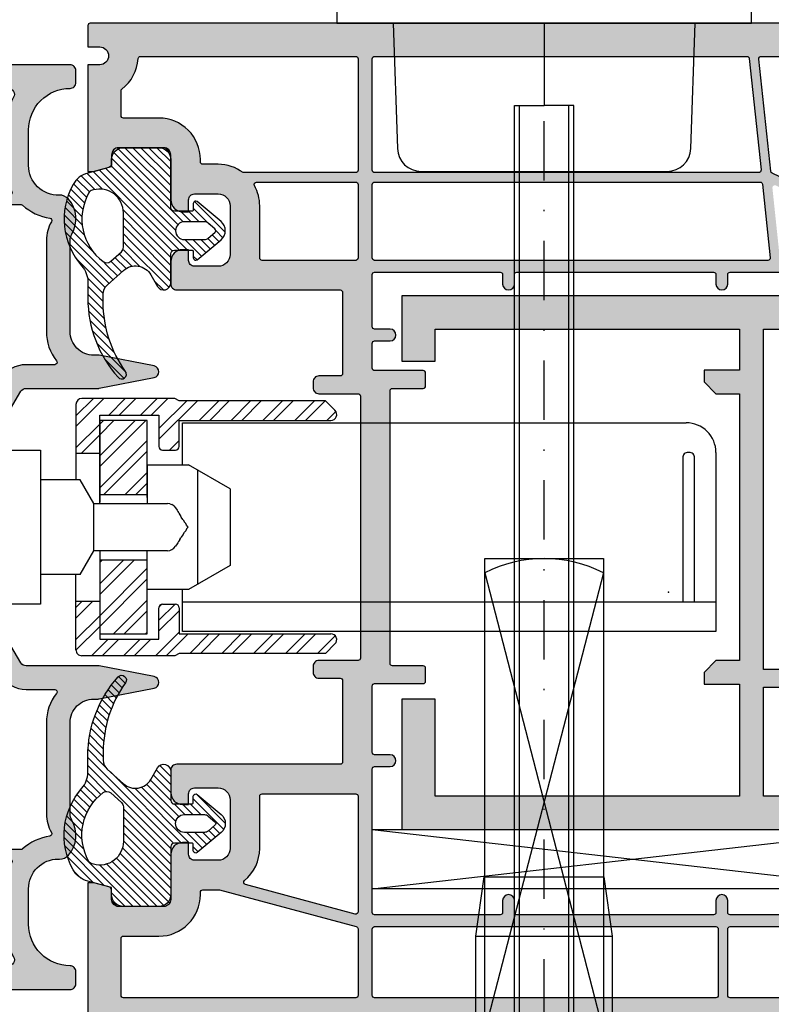
# Model space of a CAD drawing. Units: millimetres. Extents: x -821 to 3224, y -1385 to 965.
# Drawn here: x 2618 to 2681, y -442 to -359 of the extents above; entities that cross this region are included whole.
import ezdxf

# ---------------------------------------------------------------- set-up
doc = ezdxf.new("R2010")
doc.units = ezdxf.units.MM
for name, pattern in [('249036_Aussteifung Alu_Flügel$0$AM_DIN_G_W050', [13.75, 9.75, -1.5, 1, -1.5]), ('Griff_Griffmuschel_Nocken$0$AUSGEZOGEN', [0]), ('Griff_Griffmuschel_Nocken$0$STRICHPUNKT', [1, 0.5, -0.25, 0, -0.25])]:
    doc.linetypes.add(name, pattern=pattern)
for name, color, linetype in [('170081_Flügel_oben$0$Schraffur_Kunststoff', 254, 'Continuous'), ('170101_Anschlagprofil_Getriebe$0$Schraffur_Kunststoff', 254, 'Continuous'), ('Griff_Griffmuschel_Nocken$0$12', 1, 'Griff_Griffmuschel_Nocken$0$STRICHPUNKT'), ('Griff_Griffmuschel_Nocken$0$15', 1, 'Griff_Griffmuschel_Nocken$0$AUSGEZOGEN'), ('Griff_Griffmuschel_Nocken$0$Schraffur_Stahl', 1, 'Continuous')]:
    doc.layers.add(name, color=color, linetype=linetype)
for name, color, linetype, lineweight in [('170101_Anschlagprofil_Getriebe$0$Schraffur_Dichtung', 1, 'Continuous', 25), ('249036_Aussteifung Alu_Flügel$0$Schraffur_Aluminium', 252, '249036_Aussteifung Alu_Flügel$0$AM_DIN_G_W050', 25), ('479181_Auflaufdichtung Flügel$0$Schraffur_Dichtung', 1, 'Continuous', 25), ('AM_5', 3, 'Continuous', 25)]:
    doc.layers.add(name, color=color, linetype=linetype, lineweight=lineweight)
doc.styles.get("Standard").update_dxf_attribs({"font": 'isocp.shx'})
doc.dimstyles.new('AM_DIN$0', dxfattribs={"dimtxt": 3, "dimasz": 2.5, "dimexe": 1, "dimexo": 1, "dimgap": 1, "dimtad": 1, "dimdec": 1, "dimdsep": 46, "dimtxsty": 'Standard', "dimcen": 0, "dimclrd": 3, "dimclre": 3, "dimclrt": 2, "dimadec": 1, "dimazin": 2, "dimtp": 0.1, "dimtm": 0.1, "dimtfac": 0.71, "dimtdec": 1, "dimtmove": 0, "dimatfit": 3, "dimfxl": 0, "dimlwd": -1, "dimlwe": -1, "dimarcsym": 0})
pattern_1 = [(45, (95.09667, -290.77115), (-0.3367596, 0.3367596), [])]
pattern_2 = [(45, (36.0196, -271.2023), (-1.347038, 1.347038), []), (45, (36.9176, -271.2023), (-1.347038, 1.347038), [])]
pattern_3 = [(45, (38.2166, -393.90515), (-0.3367596, 0.3367596), [])]

# ---------------------------------------------------------------- blocks, each defined once
blk = doc.blocks.new('170081_Flügel_oben$0$170081')
at = {"ltscale": 10}
for points in [[(0, 90.885), (0, 0.2, 0.414214), (0.2, 0), (2, 0), (2, 1, -1), (3.5, 1), (3.5, 0), (12.5, 0), (12.5, 0.5), (12.098, 2), (11.5, 2, -0.414214), (10.5, 3), (10.5, 6, -0.414214), (11.5, 7), (14.9, 7, 0.414214), (15.9, 8), (15.9, 8.5), (14.9, 8.5, -0.414214), (14.4, 9), (14.4, 11, -0.414214), (15.4, 12), (19.5, 12, -0.414214), (20.5, 11), (20.5, 9, -0.414214), (20, 8.5), (19.1, 8.5), (19.1, 8, 0.414214), (20.1, 7), (22, 7, 0.414214), (22.5, 7.5), (22.5, 21.3, -0.414214), (22.7, 21.5), (29.55, 21.5, -0.414214), (29.75, 21.3), (29.75, 19.5, 0.414214), (30.25, 19), (30.75, 19, 0.414214), (31.25, 19.5), (31.25, 22.8, -0.414214), (31.45, 23), (53.55, 23, -0.414214), (53.75, 22.8), (53.75, 19.5, 0.414214), (54.25, 19), (54.75, 19, 0.414214), (55.25, 19.5), (55.25, 21.3, -0.414214), (55.45, 21.5), (62.3, 21.5, -0.414214), (62.5, 21.3), (62.5, 7.5, 0.414214), (63, 7), (64.9, 7, 0.414214), (65.9, 8), (65.9, 8.5), (65, 8.5, -0.414214), (64.5, 9), (64.5, 11, -0.414214), (65.5, 12), (69.6, 12, -0.414214), (70.6, 11), (70.6, 9, -0.414214), (70.1, 8.5), (69.1, 8.5), (69.1, 8, 0.414214), (70.1, 7), (73.5, 7, -0.414214), (74.5, 6), (74.5, 3, -0.414214), (73.5, 2), (72.902, 2), (72.5, 0.5), (72.5, 0), (84.8, 0, 0.414214)], [(75.2, 70.367), (75.2, 54.2, -0.414214), (75, 54), (74, 54, 1), (74, 53), (75, 53, -0.414214), (75.2, 52.8), (75.2, 36.2, -0.414214), (75, 36), (74, 36, 1), (74, 35), (75, 35, -0.414214), (75.2, 34.8), (75.2, 24.2, -0.414214), (75, 24), (62.9, 24, -0.414214), (62.7, 24.2), (62.7, 25.5, 1), (61.7, 25.5), (61.7, 24.2, -0.414214), (61.5, 24), (55.9, 24, -0.414214), (55.7, 24.2), (55.7, 28.3, 0.414214), (55.5, 28.5), (54.4, 28.5, 0.414214), (54.2, 28.3), (54.2, 25.7, -0.414214), (54, 25.5), (31, 25.5, -0.414214), (30.8, 25.7), (30.8, 28.3, 0.414214), (30.6, 28.5), (29.5, 28.5, 0.414214), (29.3, 28.3), (29.3, 24.2, -0.414214), (29.1, 24), (27, 24, -0.414214), (26.8, 24.2), (26.8, 25.5, 1), (25.8, 25.5), (25.8, 24.2, -0.414214), (25.6, 24), (21.2, 24, -0.414214), (21, 24.2), (21, 34.8, -0.414214), (21.2, 35), (22, 35, 1), (22, 36), (21.2, 36, -0.414214), (21, 36.2), (21, 52.8, -0.414214), (21.2, 53), (22, 53, 1), (22, 54), (21.2, 54, -0.414214), (21, 54.2), (21, 70.616, -0.392503)]]:
    blk.add_lwpolyline(points, format="xyb", dxfattribs=at)
for points in [[(2.8, 72.903, -0.445229), (3.021, 73.101), (18.051, 71.522, 0.037576), (18.797, 71.168, -0.436615), (18.906, 70.895), (12.648, 57.731, -0.261303), (12.488, 57.618), (3.021, 56.623, -0.445229), (2.8, 56.822)], [(76.2, 70.3, -0.414214), (76.4, 70.5), (82, 70.5, -0.414214), (82.2, 70.3), (82.2, 54.2, -0.414214), (82, 54), (76.4, 54, -0.414214), (76.2, 54.2)], [(13.579, 56.929), (19.779, 57.58, -0.445229), (20, 57.381), (20, 24.2, -0.414214), (19.8, 24), (13.6, 24, -0.414214), (13.4, 24.2), (13.4, 56.73, -0.383864)], [(2.979, 55.814), (12.379, 56.802, -0.445229), (12.6, 56.603), (12.6, 24.2, -0.414214), (12.4, 24), (3, 24, -0.414214), (2.8, 24.2), (2.8, 55.616, -0.383864)], [(76.2, 53, -0.414214), (76.4, 53.2), (82, 53.2, -0.414214), (82.2, 53), (82.2, 24.2, -0.414214), (82, 24), (76.4, 24, -0.414214), (76.2, 24.2)], [(3, 22.8), (12.4, 22.8, -0.414214), (12.6, 22.6), (12.6, 13.1, 0.162278), (11.9, 11), (11.9, 9.7, -0.414214), (11.7, 9.5), (11.5, 9.5, 0.414214), (8, 6), (8, 3, -0.414214), (7.8, 2.8), (5.712, 2.8, -0.231645), (5.554, 2.877, 0.214137), (2.987, 4.242, -0.394805), (2.8, 4.442), (2.8, 22.6, -0.414214)], [(13.6, 22.8), (19.8, 22.8, -0.414214), (20, 22.6), (20, 14.7, -0.414214), (19.8, 14.5), (15.4, 14.5, 0.127703), (13.697, 14.058, -0.572183), (13.4, 14.233), (13.4, 22.6, -0.414214)], [(65.2, 22.8), (74.939, 22.8, -0.493145), (75.133, 22.548), (72.653, 13.296, -0.610547), (72.306, 13.22, 0.224553), (69.6, 14.5), (65.2, 14.5, -0.414214), (65, 14.7), (65, 22.6, -0.414214)], [(76.196, 22.652, -0.339454), (76.389, 22.8), (82, 22.8, -0.414214), (82.2, 22.6), (82.2, 3, -0.414214), (82, 2.8), (77.2, 2.8, -0.414214), (77, 3), (77, 6, 0.414214), (73.5, 9.5), (73.3, 9.5, -0.414214), (73.1, 9.7), (73.1, 11.099)]]:
    blk.add_lwpolyline(points, format="xyb", close=True, dxfattribs=at)
at = {"layer": 'Defpoints', "ltscale": 10}
for p in [(17.5, 7), (67.5, 7), (42.5, 0), (42.5, 0)]:
    blk.add_point(p, dxfattribs=at)
blk = doc.blocks.new('170081_Flügel_oben')
at = {"layer": '170081_Flügel_oben$0$Schraffur_Kunststoff'}
h = blk.add_hatch(color=254, dxfattribs=at)
h.paths.add_polyline_path([(-29.55, 58.5, -0.414214), (-29.75, 58.7), (-29.75, 60.5, 0.414214), (-30.25, 61), (-30.75, 61, 0.414214), (-31.25, 60.5), (-31.25, 57.2, -0.414214), (-31.45, 57), (-53.55, 57, -0.414214), (-53.75, 57.2), (-53.75, 60.5, 0.414214), (-54.25, 61), (-54.75, 61, 0.414214), (-55.25, 60.5), (-55.25, 58.7, -0.414214), (-55.45, 58.5), (-62.3, 58.5, -0.414214), (-62.5, 58.7), (-62.5, 72.5, 0.414214), (-63, 73), (-64.9, 73, 0.414214), (-65.9, 72), (-65.9, 71.5), (-65, 71.5, -0.414214), (-64.5, 71), (-64.5, 69, -0.414214), (-65.5, 68), (-69.6, 68, -0.414214), (-70.6, 69), (-70.6, 71, -0.414214), (-70.1, 71.5), (-69.1, 71.5), (-69.1, 72, 0.414214), (-70.1, 73), (-73.5, 73, -0.414214), (-74.5, 74), (-74.5, 77, -0.414214), (-73.5, 78), (-72.902, 78), (-72.5, 79.5), (-72.5, 80), (-81.5, 80), (-81.5, 79, -1), (-83, 79), (-83, 80), (-84.8, 80, 0.414214), (-85, 79.8), (-85, -10.885, 0.339454), (-81.294, -15.714), (-65.3, -20), (-65, -20), (-65, -19.642, 0.305615), (-65.313, -19.178, -0.6742), (-65.313, -18.622, 0.305615), (-65, -18.158), (-65, -17.1, 0.414214), (-66, -16.1), (-66.5, -16.1), (-66.5, -17.217, -0.493145), (-66.878, -17.507), (-68.647, -17.033, -0.339454), (-70.5, -14.618), (-70.5, -14.1, -0.414214), (-68, -11.6), (-67, -11.6, -0.414214), (-66.5, -12.1), (-66.5, -12.9), (-66, -12.9, 0.414214), (-65, -11.9), (-65, -5), (-67.123, 2.924, -0.537319), (-63.808, 6.671), (-51.919, 5), (-43.495, 5, 0.147477), (-43.053, 5.133, -0.301511), (-41.947, 5.133, 0.147477), (-41.505, 5), (-13.561, 5, -0.339454), (-12.595, 4.259), (-11.99, 2), (-13, 2, 0.493145), (-13.483, 1.371), (-13.215, 0.371, 0.339454), (-12.732, 0), (-9, 0), (-9, 0.5), (-10.3, 5.352), (-10.3, 6, -0.414214), (-9.3, 7), (-3.8, 7, -0.414214), (-2.8, 6), (-2.8, 3, -0.414214), (-3.8, 2), (-4.598, 2), (-5, 0.5), (-5, 0), (-1, 0, 0.414214), (0, 1), (0, 79.8, 0.414214), (-0.2, 80), (-12.5, 80), (-12.5, 79.5), (-12.098, 78), (-11.5, 78, -0.414214), (-10.5, 77), (-10.5, 74, -0.414214), (-11.5, 73), (-14.9, 73, 0.414214), (-15.9, 72), (-15.9, 71.5), (-14.9, 71.5, -0.414214), (-14.4, 71), (-14.4, 69, -0.414214), (-15.4, 68), (-19.5, 68, -0.414214), (-20.5, 69), (-20.5, 71, -0.414214), (-20, 71.5), (-19.1, 71.5), (-19.1, 72, 0.414214), (-20.1, 73), (-22, 73, 0.414214), (-22.5, 72.5), (-22.5, 58.7, -0.414214), (-22.7, 58.5)])
h.paths.add_polyline_path([(-22.1, 56), (-10, 56, -0.414214), (-9.8, 55.8), (-9.8, 45.2, -0.414214), (-10, 45), (-11, 45, 1), (-11, 44), (-10, 44, -0.414214), (-9.8, 43.8), (-9.8, 27.2, -0.414214), (-10, 27), (-11, 27, 1), (-11, 26), (-10, 26, -0.414214), (-9.8, 25.8), (-9.8, 9.633, -0.359502), (-9.962, 9.437, 0.229684), (-12.409, 7.608, -0.280371), (-12.586, 7.5), (-18.3, 7.5, -0.414214), (-18.5, 7.7), (-18.5, 9.75, 1), (-20, 9.75), (-20, 7.7, -0.414214), (-20.2, 7.5), (-38.8, 7.5, -0.414214), (-39, 7.7), (-39, 9.75, 1), (-40.5, 9.75), (-40.5, 7.7, -0.414214), (-40.7, 7.5), (-44.3, 7.5, -0.414214), (-44.5, 7.7), (-44.5, 9.75, 1), (-46, 9.75), (-46, 7.7, -0.414214), (-46.2, 7.5), (-51.745, 7.5), (-55.328, 8.004, -0.373885), (-55.5, 8.202), (-55.5, 9.75, 1), (-57, 9.75), (-57, 8.469, -0.455726), (-57.228, 8.271), (-63.46, 9.146, 0.016236), (-63.815, 9.185, -0.392503), (-64, 9.384), (-64, 25.8, -0.414214), (-63.8, 26), (-63, 26, 1), (-63, 27), (-63.8, 27, -0.414214), (-64, 27.2), (-64, 43.8, -0.414214), (-63.8, 44), (-63, 44, 1), (-63, 45), (-63.8, 45, -0.414214), (-64, 45.2), (-64, 55.8, -0.414214), (-63.8, 56), (-59.4, 56, -0.414214), (-59.2, 55.8), (-59.2, 54.5, 1), (-58.2, 54.5), (-58.2, 55.8, -0.414214), (-58, 56), (-55.9, 56, -0.414214), (-55.7, 55.8), (-55.7, 51.7, 0.414214), (-55.5, 51.5), (-54.4, 51.5, 0.414214), (-54.2, 51.7), (-54.2, 54.3, -0.414214), (-54, 54.5), (-31, 54.5, -0.414214), (-30.8, 54.3), (-30.8, 51.7, 0.414214), (-30.6, 51.5), (-29.5, 51.5, 0.414214), (-29.3, 51.7), (-29.3, 55.8, -0.414214), (-29.1, 56), (-23.5, 56, -0.414214), (-23.3, 55.8), (-23.3, 54.5, 1), (-22.3, 54.5), (-22.3, 55.8, -0.414214)], flags=16)
h.paths.add_polyline_path([(-20, 65.3, -0.414214), (-19.8, 65.5), (-15.4, 65.5, 0.224553), (-12.694, 66.78, -0.610547), (-12.347, 66.704), (-9.867, 57.452, -0.493145), (-10.061, 57.2), (-19.8, 57.2, -0.414214), (-20, 57.4)], flags=16)
h.paths.add_polyline_path([(-11.9, 68.901), (-11.9, 70.3, -0.414214), (-11.7, 70.5), (-11.5, 70.5, 0.414214), (-8, 74), (-8, 77, -0.414214), (-7.8, 77.2), (-3, 77.2, -0.414214), (-2.8, 77), (-2.8, 57.4, -0.414214), (-3, 57.2), (-8.611, 57.2, -0.339454), (-8.804, 57.348)], flags=16)
h.paths.add_polyline_path([(-8.6, 56), (-3, 56, -0.414214), (-2.8, 55.8), (-2.8, 27, -0.414214), (-3, 26.8), (-8.6, 26.8, -0.414214), (-8.8, 27), (-8.8, 55.8, -0.414214)], flags=16)
h.paths.add_polyline_path([(-8.6, 26), (-3, 26, -0.414214), (-2.8, 25.8), (-2.8, 9.7, -0.414214), (-3, 9.5), (-8.6, 9.5, -0.414214), (-8.8, 9.7), (-8.8, 25.8, -0.414214)], flags=16)
h.paths.add_polyline_path([(-65, 57.4, -0.414214), (-65.2, 57.2), (-71.4, 57.2, -0.414214), (-71.6, 57.4), (-71.6, 65.767, -0.572183), (-71.303, 65.942, 0.127703), (-69.6, 65.5), (-65.2, 65.5, -0.414214), (-65, 65.3)], flags=16)
h.paths.add_polyline_path([(-65, 55.8), (-65, 22.619, -0.445229), (-65.221, 22.42), (-71.421, 23.071, -0.383864), (-71.6, 23.27), (-71.6, 55.8, -0.414214), (-71.4, 56), (-65.2, 56, -0.414214)], flags=16)
h.paths.add_polyline_path([(-72.4, 57.4, -0.414214), (-72.6, 57.2), (-82, 57.2, -0.414214), (-82.2, 57.4), (-82.2, 75.558, -0.394805), (-82.013, 75.758, 0.214137), (-79.446, 77.123, -0.231645), (-79.288, 77.2), (-77.2, 77.2, -0.414214), (-77, 77), (-77, 74, 0.414214), (-73.5, 70.5), (-73.3, 70.5, -0.414214), (-73.1, 70.3), (-73.1, 69, 0.162278), (-72.4, 66.9)], flags=16)
h.paths.add_polyline_path([(-72.4, 55.8), (-72.4, 23.397, -0.445229), (-72.621, 23.198), (-82.021, 24.186, -0.383864), (-82.2, 24.384), (-82.2, 55.8, -0.414214), (-82, 56), (-72.6, 56, -0.414214)], flags=16)
h.paths.add_polyline_path([(-65, 21.412), (-65, 9.552, -0.799552), (-65.381, 9.466), (-71.315, 21.95, -0.585661), (-71.113, 22.235), (-65.179, 21.611, -0.383864)], flags=16)
h.paths.add_polyline_path([(-72.352, 22.269), (-66.094, 9.105, -0.436615), (-66.203, 8.832, 0.037576), (-66.949, 8.478), (-81.979, 6.899, -0.445229), (-82.2, 7.097), (-82.2, 23.178, -0.445229), (-81.979, 23.377), (-72.512, 22.382, -0.261303)], flags=16)
h.paths.add_polyline_path([(-68.212, 7.192, 0.250344), (-69.345, 2.328), (-67.3, -5.303), (-67.3, -9.4, -0.414214), (-67.5, -9.6), (-68, -9.6, 0.414214), (-72.5, -14.1), (-72.5, -14.411, 0.02708), (-72.474, -14.897, -0.527267), (-72.724, -15.112), (-80.569, -13.01, -0.339454), (-82.2, -10.885), (-82.2, 5.891, -0.383864), (-82.021, 6.09), (-68.383, 7.523, -0.682276)], flags=16)
blk.add_point((-37, 31))
at = {"xscale": -1, "rotation": 180}
blk.add_blockref('170081_Flügel_oben$0$170081', (-85, 80), dxfattribs=at)
blk = doc.blocks.new('249036_Aussteifung Alu_Flügel')
at = {"layer": '249036_Aussteifung Alu_Flügel$0$Schraffur_Aluminium'}
h = blk.add_hatch(color=252, dxfattribs=at)
h.paths.add_polyline_path([(0, 42.5), (-45, 42.5), (-45, 0), (-39.5, 0), (-39.5, 2.8), (-42.2, 2.8), (-42.2, 28.5), (-38.75, 28.5), (-38.75, 25.5), (-37.75, 25.5), (-36.75, 26.5), (-36.75, 28.5), (-14.25, 28.5), (-14.25, 26.5), (-13.25, 25.5), (-12.25, 25.5), (-12.25, 28.5), (-2.8, 28.5), (-2.8, 2.8), (-11, 2.8), (-11, 0), (0, 0)])
h.paths.add_polyline_path([(-42.2, 39.7), (-13.5, 39.7), (-13.5, 30.5), (-42.2, 30.5)], flags=16)
edge = h.paths.add_edge_path(flags=16)
edge.add_line((-12, 39.7), (-2.8, 39.7))
edge.add_line((-2.8, 39.7), (-2.8, 36.808))
edge.add_arc((-2.6, 36.35), 0.5, 113.57818, 246.42182)
edge.add_line((-2.8, 35.892), (-2.8, 35.308))
edge.add_arc((-2.6, 34.85), 0.5, 113.57818, 246.42182)
edge.add_line((-2.8, 34.392), (-2.8, 30.5))
edge.add_line((-2.8, 30.5), (-12, 30.5))
edge.add_line((-12, 30.5), (-12, 39.7))
for points in [[(0, 42.5), (-45, 42.5), (-45, 0), (-39.5, 0), (-39.5, 2.8), (-42.2, 2.8), (-42.2, 28.5), (-38.75, 28.5), (-38.75, 25.5), (-37.75, 25.5), (-36.75, 26.5), (-36.75, 28.5), (-14.25, 28.5), (-14.25, 26.5), (-13.25, 25.5), (-12.25, 25.5), (-12.25, 28.5), (-2.8, 28.5), (-2.8, 2.8), (-11, 2.8), (-11, 0), (0, 0)], [(-42.2, 39.7), (-13.5, 39.7), (-13.5, 30.5), (-42.2, 30.5)]]:
    blk.add_lwpolyline(points, close=True)
blk.add_lwpolyline([(-12, 39.7), (-2.8, 39.7), (-2.8, 36.808, 0.654654), (-2.8, 35.892), (-2.8, 35.308, 0.654654), (-2.8, 34.392), (-2.8, 30.5), (-12, 30.5)], format="xyb", close=True)
blk = doc.blocks.new('170101_Anschlagprofil_Getriebe')
at = {"layer": '170101_Anschlagprofil_Getriebe$0$Schraffur_Dichtung'}
h = blk.add_hatch(dxfattribs=at)
h.set_pattern_fill('ANSI31', color=256, scale=0.15, style=0)
h.set_pattern_definition(pattern_1)
edge = h.paths.add_edge_path()
edge.add_line((-11.5, 75.326), (-11.5, 75.8))
edge.add_arc((-11.7, 75.8), 0.2, 0, 90)
edge.add_line((-11.7, 76), (-12.5, 76))
edge.add_line((-12.5, 76), (-14.915, 73.509))
edge.add_arc((-14.7, 73.3), 0.3, 135.88492, 306.88492)
edge.add_line((-14.52, 73.06), (-11.5, 75.326))
h = blk.add_hatch(dxfattribs=at)
h.set_pattern_fill('ANSI31', color=256, scale=0.15, style=0)
h.set_pattern_definition(pattern_1)
edge = h.paths.add_edge_path()
edge.add_line((-12.5, 2), (-11.7, 2))
edge.add_arc((-11.7, 2.2), 0.2, 270, 360)
edge.add_line((-11.5, 2.2), (-11.5, 2.674))
edge.add_line((-11.5, 2.674), (-14.52, 4.94))
edge.add_arc((-14.7, 4.7), 0.3, 53.11508, 224.11508)
edge.add_line((-14.915, 4.491), (-12.5, 2))
at = {"layer": '170101_Anschlagprofil_Getriebe$0$Schraffur_Kunststoff'}
h = blk.add_hatch(color=254, dxfattribs=at)
h.paths.add_polyline_path([(0, 77.5, 0.414214), (-0.5, 78), (-14, 78), (-14, 76), (-11.7, 76, -0.414214), (-11.5, 75.8), (-11.5, 75.326), (-11.5, 69.1, -0.414214), (-11.7, 68.9), (-15.006, 68.9), (-16.399, 69.704, -0.267949), (-16.499, 69.877), (-16.499, 69.9, 0.548619), (-16.783, 70.081), (-19.807, 68.671, 0.291473), (-20.5, 67.584), (-20.5, 60.2, 0.414214), (-19.3, 59, -1), (-19.3, 56.4, 0.414214), (-20.5, 55.2), (-20.5, 50.7, 0.414214), (-20.3, 50.5), (-14.2, 50.5, -0.414214), (-14, 50.3), (-14, 27.7, -0.414214), (-14.2, 27.5), (-20.3, 27.5, 0.414214), (-20.5, 27.3), (-20.5, 22.8, 0.414214), (-19.3, 21.6, -1), (-19.3, 19, 0.414214), (-20.5, 17.8), (-20.5, 10.416, 0.291473), (-19.807, 9.329), (-16.783, 7.918, 0.567446), (-16.499, 8.111, -0.283398), (-16.399, 8.296), (-15.006, 9.1), (-11.7, 9.1, -0.414214), (-11.5, 8.9), (-11.5, 2.2, -0.414214), (-11.7, 2), (-14, 2), (-14, 0), (-0.5, 0, 0.414214), (0, 0.5), (0, 1.5, 0.414214), (-0.5, 2, -0.414214), (-4, 5.5), (-4, 8.5, -0.414214), (-1.5, 11), (-1.382, 11, 0.213422), (-0.637, 11.333, 0.328846), (-0.357, 14.288, -0.136106), (-0.5, 14.803), (-0.5, 22.5, -0.414214), (1.5, 24.5), (1.87, 24.5, 0.048033), (1.965, 24.509), (6.595, 25.409, 0.824336), (6.595, 26.391), (1.965, 27.291, 0.048033), (1.87, 27.3), (-4.216, 27.3, -0.264385), (-4.645, 27.544), (-6.93, 31.382, -0.13504), (-7, 31.638), (-7, 46.362, -0.13504), (-6.93, 46.618), (-4.645, 50.456, -0.264385), (-4.216, 50.7), (1.87, 50.7, 0.048033), (1.965, 50.709), (6.595, 51.609, 0.824336), (6.595, 52.591), (1.965, 53.491, 0.048033), (1.87, 53.5), (1.5, 53.5, -0.414214), (-0.5, 55.5), (-0.5, 63.197, -0.136106), (-0.357, 63.712, 0.329325), (-0.639, 66.67, 0.221672), (-1.417, 67.001, -0.423982), (-4, 69.5), (-4, 72.5, -0.414214), (-0.5, 76, 0.414214), (0, 76.5)])
h.paths.add_polyline_path([(-9.3, 76), (-5.696, 76, -0.57735), (-5.263, 75.25, 0.131652), (-6, 72.5), (-6, 69.5, 0.12854), (-5.424, 67.298, -0.573277), (-5.599, 67), (-9.3, 67, -0.414214), (-9.5, 67.2), (-9.5, 75.8, -0.414214)], flags=16)
h.paths.add_polyline_path([(-10.7, 67.9, -0.414214), (-10.5, 67.7), (-10.5, 66.302), (-13.406, 52.16, -0.356028), (-13.602, 52), (-19.3, 52, -0.414214), (-19.5, 52.2), (-19.5, 55.2, -0.414214), (-19.3, 55.4, 1), (-19.3, 60, -0.414214), (-19.5, 60.2), (-19.5, 67.584, -0.291473), (-19.385, 67.765), (-17.076, 68.842, -0.244698), (-16.891, 68.834), (-15.552, 68.061, 0.131652), (-14.952, 67.9)], flags=16)
h.paths.add_polyline_path([(-9.337, 66.2), (-4.637, 66.2, -0.184745), (-4.503, 66.149, 0.1444), (-2.204, 65.055, -0.53317), (-2.064, 64.754, 0.13726), (-2.5, 63.197), (-2.5, 55.5, 0.168449), (-1.641, 53.024, -0.626367), (-1.798, 52.7), (-4.216, 52.7, 0.264385), (-6.364, 51.479), (-7.289, 49.924, -0.385052), (-7.546, 49.845), (-11.582, 51.727, 0.095752), (-12.207, 51.884, -0.458309), (-12.392, 52.123), (-9.533, 66.04, -0.356028)], flags=16)
h.paths.add_polyline_path([(-12.215, 50.367), (-8.354, 48.566, -0.443989), (-8.266, 48.283), (-8.648, 47.641, 0.13504), (-9, 46.362), (-9, 31.638, 0.13504), (-8.648, 30.359), (-8.266, 29.717, -0.443989), (-8.354, 29.434), (-12.215, 27.633, -0.548619), (-12.5, 27.814), (-12.5, 50.186, -0.548619)], flags=16)
h.paths.add_polyline_path([(-7.289, 28.076), (-6.364, 26.521, 0.264385), (-4.216, 25.3), (-1.798, 25.3, -0.626367), (-1.641, 24.976, 0.168449), (-2.5, 22.5), (-2.5, 14.803, 0.13726), (-2.064, 13.246, -0.53317), (-2.204, 12.945, 0.1444), (-4.503, 11.851, -0.184745), (-4.637, 11.8), (-9.337, 11.8, -0.356028), (-9.533, 11.96), (-12.392, 25.877, -0.458309), (-12.207, 26.116, 0.095752), (-11.582, 26.273), (-7.546, 28.155, -0.385052)], flags=16)
h.paths.add_polyline_path([(-13.406, 25.84), (-10.5, 11.698), (-10.5, 10.3, -0.414214), (-10.7, 10.1), (-14.952, 10.1, 0.131652), (-15.552, 9.939), (-16.891, 9.166, -0.244698), (-17.076, 9.158), (-19.385, 10.235, -0.291473), (-19.5, 10.416), (-19.5, 17.8, -0.414214), (-19.3, 18, 1), (-19.3, 22.6, -0.414214), (-19.5, 22.8), (-19.5, 25.8, -0.414214), (-19.3, 26), (-13.602, 26, -0.356028)], flags=16)
h.paths.add_polyline_path([(-9.3, 11), (-5.599, 11, -0.573277), (-5.424, 10.702, 0.12854), (-6, 8.5), (-6, 5.5, 0.131652), (-5.263, 2.75, -0.57735), (-5.696, 2), (-9.3, 2, -0.414214), (-9.5, 2.2), (-9.5, 10.8, -0.414214)], flags=16)
at = {"ltscale": 10}
for points in [[(-1.5, 11), (-1.382, 11, 0.213422), (-0.637, 11.333, 0.328846), (-0.357, 14.288, -0.136106), (-0.5, 14.803), (-0.5, 22.5, -0.414214), (1.5, 24.5), (1.87, 24.5, 0.048033), (1.965, 24.509), (6.595, 25.409, 0.824336), (6.595, 26.391), (1.965, 27.291, 0.048033), (1.87, 27.3), (-4.216, 27.3, -0.264385), (-4.645, 27.544), (-6.93, 31.382, -0.13504), (-7, 31.638), (-7, 46.362, -0.13504), (-6.93, 46.618), (-4.645, 50.456, -0.264385), (-4.216, 50.7), (1.87, 50.7, 0.048033), (1.965, 50.709), (6.595, 51.609, 0.824336), (6.595, 52.591), (1.965, 53.491, 0.048033), (1.87, 53.5), (1.5, 53.5, -0.414214), (-0.5, 55.5), (-0.5, 63.197, -0.136106), (-0.357, 63.712, 0.328846), (-0.637, 66.667, 0.222494), (-1.416, 67.001, -0.424122), (-4, 69.5), (-4, 72.5, -0.414214), (-0.5, 76, 0.414214), (0, 76.5), (0, 77.5, 0.414214), (-0.5, 78), (-14, 78), (-14, 76), (-11.7, 76, -0.414214), (-11.5, 75.8), (-11.5, 69.1, -0.414214), (-11.7, 68.9), (-15.006, 68.9), (-16.399, 69.704, -0.267949), (-16.499, 69.877), (-16.499, 69.9, 0.548619), (-16.783, 70.081), (-19.807, 68.671, 0.291473), (-20.5, 67.584), (-20.5, 60.2, 0.414214), (-19.3, 59, -1), (-19.3, 56.4, 0.414214), (-20.5, 55.2), (-20.5, 50.7, 0.414214), (-20.3, 50.5), (-14.2, 50.5, -0.414214), (-14, 50.3), (-14, 27.7, -0.414214), (-14.2, 27.5), (-20.3, 27.5, 0.414214), (-20.5, 27.3), (-20.5, 22.8, 0.414214), (-19.3, 21.6, -1), (-19.3, 19, 0.414214), (-20.5, 17.8), (-20.5, 10.416, 0.291473), (-19.807, 9.329), (-16.783, 7.919, 0.568937), (-16.499, 8.111, -0.283164), (-16.399, 8.296), (-15.006, 9.1), (-11.7, 9.1, -0.414214), (-11.5, 8.9), (-11.5, 2.2, -0.414214), (-11.7, 2), (-14, 2), (-14, 0), (-0.5, 0, 0.414214), (0, 0.5), (0, 1.5, 0.414214), (-0.5, 2, -0.414214), (-4, 5.5), (-4, 8.5, -0.414214)], [(-5.599, 67), (-9.3, 67, -0.414214), (-9.5, 67.2), (-9.5, 75.8, -0.414214), (-9.3, 76), (-5.696, 76, -0.57735), (-5.263, 75.25, 0.131652), (-6, 72.5), (-6, 69.5, 0.12854), (-5.424, 67.298, -0.573277)], [(-13.602, 52), (-19.3, 52, -0.414214), (-19.5, 52.2), (-19.5, 55.2, -0.414214), (-19.3, 55.4, 1), (-19.3, 60, -0.414214), (-19.5, 60.2), (-19.5, 67.584, -0.291473), (-19.385, 67.765), (-17.076, 68.842, -0.244698), (-16.891, 68.834), (-15.552, 68.061, 0.131652), (-14.952, 67.9), (-10.7, 67.9, -0.414214), (-10.5, 67.7), (-10.5, 66.302), (-13.406, 52.16, -0.356028)], [(-7.546, 49.845), (-11.582, 51.727, 0.095752), (-12.207, 51.884, -0.458309), (-12.392, 52.123), (-9.533, 66.04, -0.356028), (-9.337, 66.2), (-4.637, 66.2, -0.184745), (-4.503, 66.149, 0.1444), (-2.204, 65.055, -0.53317), (-2.064, 64.754, 0.13726), (-2.5, 63.197), (-2.5, 55.5, 0.168449), (-1.641, 53.024, -0.626367), (-1.798, 52.7), (-4.216, 52.7, 0.264385), (-6.364, 51.479), (-7.289, 49.924, -0.385052)], [(-8.354, 29.434), (-12.215, 27.633, -0.548619), (-12.5, 27.814), (-12.5, 50.186, -0.548619), (-12.215, 50.367), (-8.354, 48.566, -0.443989), (-8.266, 48.283), (-8.648, 47.641, 0.13504), (-9, 46.362), (-9, 31.638, 0.13504), (-8.648, 30.359), (-8.266, 29.717, -0.443989)], [(-2.5, 14.803, 0.13726), (-2.064, 13.246, -0.53317), (-2.204, 12.945, 0.1444), (-4.503, 11.851, -0.184745), (-4.637, 11.8), (-9.337, 11.8, -0.356028), (-9.533, 11.96), (-12.392, 25.877, -0.458309), (-12.207, 26.116, 0.095752), (-11.582, 26.273), (-7.546, 28.155, -0.385052), (-7.289, 28.076), (-6.364, 26.521, 0.264385), (-4.216, 25.3), (-1.798, 25.3, -0.626367), (-1.641, 24.976, 0.168449), (-2.5, 22.5)], [(-10.5, 11.698), (-10.5, 10.3, -0.414214), (-10.7, 10.1), (-14.952, 10.1, 0.131652), (-15.552, 9.939), (-16.891, 9.166, -0.244698), (-17.076, 9.158), (-19.385, 10.235, -0.291473), (-19.5, 10.416), (-19.5, 17.8, -0.414214), (-19.3, 18, 1), (-19.3, 22.6, -0.414214), (-19.5, 22.8), (-19.5, 25.8, -0.414214), (-19.3, 26), (-13.602, 26, -0.356028), (-13.406, 25.84)], [(-5.424, 10.702, 0.12854), (-6, 8.5), (-6, 5.5, 0.131652), (-5.263, 2.75, -0.57735), (-5.696, 2), (-9.3, 2, -0.414214), (-9.5, 2.2), (-9.5, 10.8, -0.414214), (-9.3, 11), (-5.599, 11, -0.573277)]]:
    blk.add_lwpolyline(points, format="xyb", close=True, dxfattribs=at)
for points in [[(-11.5, 75.326), (-11.5, 75.8, 0.414214), (-11.7, 76), (-12.5, 76), (-14.915, 73.509, 0.92439), (-14.52, 73.06)], [(-12.5, 2), (-11.7, 2, 0.414214), (-11.5, 2.2), (-11.5, 2.674), (-14.52, 4.94, 0.92439), (-14.915, 4.491)]]:
    blk.add_lwpolyline(points, format="xyb", close=True)
blk = doc.blocks.new('Glasklotz 44x5 mm')
for p, q in [((-5, 0), (-5, 44)), ((-5, 44), (0, 44)), ((0, 44), (-5, 0)), ((-5, 44), (0, 0)), ((0, 44), (0, 0)), ((-5, 0), (0, 0))]:
    blk.add_line(p, q)
blk = doc.blocks.new('Griff_Griffmuschel_Nocken$0$A$C510876E8')
at = {"layer": 'Defpoints'}
blk.add_line((38.5, 85), (38.5, 78.065), dxfattribs=at)
at = {"layer": 'Griff_Griffmuschel_Nocken$0$12', "linetype": 'Griff_Griffmuschel_Nocken$0$STRICHPUNKT', "ltscale": 10}
blk.add_line((38.5, -59.553), (38.5, 78.065), dxfattribs=at)
at = {"layer": 'Griff_Griffmuschel_Nocken$0$15', "linetype": 'Griff_Griffmuschel_Nocken$0$AUSGEZOGEN'}
for p, q in [((36, -9.935), (36, 78.065)), ((36, 78.065), (38.5, 78.065)), ((36.4, 78.065), (36.4, -9.935)), ((41, 78.065), (38.5, 78.065)), ((40.6, -9.935), (40.6, 78.065)), ((41, -9.935), (41, 78.065)), ((33.5, 0), (33.5, 39.838)), ((33.5, 39.838), (43.5, 39.838)), ((43.5, 39.838), (43.5, 0)), ((33.5, 38.638), (43.5, 0)), ((43.5, 38.638), (33.5, 0)), ((32.75, 8), (33.453, 13)), ((33.453, 13), (43.547, 13)), ((43.547, 13), (44.25, 8)), ((32.75, 8), (44.25, 8)), ((32.75, 0), (32.75, 8)), ((44.25, 8), (44.25, 0))]:
    blk.add_line(p, q, dxfattribs=at)
blk.add_arc((38.5, 28.822), 11.017, 63.00856, 116.99149, dxfattribs=at)
blk = doc.blocks.new('Griff_Griffmuschel_Nocken$0$B-15')
at = {"linetype": 'Griff_Griffmuschel_Nocken$0$AUSGEZOGEN'}
for p, q in [((16.497, 3), (-16.497, 3)), ((-17.497, 2), (-17.497, 0)), ((17.497, 0), (17.497, 2)), ((-17.497, 0), (17.497, 0)), ((-12.748, 0), (-12.379, -10.568)), ((12.379, -10.568), (12.748, 0)), ((-10.38, -12.498), (10.38, -12.498))]:
    blk.add_line(p, q, dxfattribs=at)
for centre, radius, start, end in [((-16.497, 2), 1, 90.0004, 180.00043), ((16.497, 2), 1, 359.99957, 90.0004), ((-10.38, -10.498), 2, 181.99965, 269.99989), ((10.38, -10.498), 2, 269.99971, 358.00032)]:
    blk.add_arc(centre, radius, start, end, dxfattribs=at)
blk = doc.blocks.new('Griff_Griffmuschel_Nocken')
at = {"layer": 'Griff_Griffmuschel_Nocken$0$Schraffur_Stahl'}
h = blk.add_hatch(dxfattribs=at)
h.set_pattern_fill('ANSI32', color=256, scale=0.2, style=0)
h.set_pattern_definition(pattern_2)
h.paths.add_polyline_path([(-35.443, 112.703), (-47.8, 112.703), (-48.146, 112.903), (-56, 112.903, 0.414214), (-56.5, 112.403), (-56.5, 108.303), (-54.5, 108.303), (-54.5, 111.503), (-49.5, 111.503), (-49.5, 108.853, 0.41497), (-49.199, 108.553), (-48.099, 108.553, 0.41531), (-47.8, 108.855), (-47.8, 111.053), (-34.999, 111.053, 0.668896), (-34.648, 111.909)])
h.paths.add_polyline_path([(-34.645, 92.202, 0.666377), (-35, 93.053), (-47.8, 93.053), (-47.8, 95.255, 0.412362), (-48.1, 95.553), (-49.2, 95.553, 0.039074), (-49.247, 95.55), (-49.496, 95.3, 0.039073), (-49.5, 95.253), (-49.5, 92.603), (-54.5, 92.603), (-54.5, 95.803), (-56.5, 95.803), (-56.5, 91.703, 0.414214), (-56, 91.203), (-48.146, 91.203), (-47.8, 91.403), (-35.443, 91.403)])
h = blk.add_hatch(dxfattribs=at)
h.set_pattern_fill('ANSI32', color=256, scale=0.2, style=0)
h.set_pattern_definition(pattern_2)
h.paths.add_polyline_path([(-50.5, 99.303), (-54.5, 99.303), (-54.5, 93.053), (-50.5, 93.053)])
h.paths.add_polyline_path([(-50.5, 111.053), (-54.5, 111.053), (-54.5, 104.803), (-50.5, 104.803)])
at = {"layer": 'Griff_Griffmuschel_Nocken$0$15', "linetype": 'Griff_Griffmuschel_Nocken$0$AUSGEZOGEN'}
for p, q in [((-56.5, 112.403), (-56.5, 106.053)), ((-48.146, 112.903), (-56, 112.903)), ((-47.8, 112.703), (-48.146, 112.903)), ((-35.443, 112.703), (-47.8, 112.703)), ((-34.646, 111.907), (-35.443, 112.703)), ((-54.5, 104.053), (-54.5, 111.503)), ((-54.5, 111.503), (-49.5, 111.503)), ((-49.5, 111.503), (-49.5, 108.853)), ((-50.5, 111.053), (-54.5, 111.053)), ((-54.5, 111.053), (-54.5, 104.164)), ((-50.5, 104.553), (-50.5, 111.053)), ((-47.8, 108.853), (-47.8, 111.053)), ((-47.8, 111.053), (-35, 111.053)), ((-47.5, 107.303), (-47.5, 110.853)), ((-47.5, 110.853), (-5, 110.853)), ((-56.5, 108.303), (-54.5, 108.303)), ((-49.2, 108.553), (-48.1, 108.553)), ((-4.75, 108.353), (-4.85, 108.353)), ((-2.5, 108.353), (-2.5, 93.253)), ((-50.5, 107.303), (-47, 107.303)), ((-50.5, 107.303), (-50.5, 104.053)), ((-43.5, 105.282), (-47, 107.303)), ((-5.3, 107.903), (-5.3, 95.753)), ((-4.3, 95.753), (-4.3, 107.903)), ((-46.251, 106.871), (-46.251, 97.236)), ((-56.155, 106.053), (-59.5, 106.053)), ((-55, 104.053), (-56.155, 106.053)), ((-54.5, 104.803), (-50.5, 104.803)), ((-43.5, 105.283), (-43.5, 98.824)), ((-55, 100.053), (-55, 104.053)), ((-55, 104.053), (-48.768, 104.053)), ((-48.587, 104.029), (-48.768, 104.053)), ((-48.587, 104.029), (-48.411, 103.956)), ((-48.244, 103.835), (-48.411, 103.956)), ((-48.244, 103.835), (-48.089, 103.671)), ((-48.089, 103.671), (-47.951, 103.468)), ((-47.951, 103.468), (-47.907, 103.377)), ((-47.907, 103.377), (-47.849, 103.272)), ((-47.817, 103.228), (-47.849, 103.272)), ((-47.817, 103.229), (-47.745, 103.091)), ((-47.745, 103.091), (-47.652, 102.961)), ((-47.652, 102.961), (-47.624, 102.904)), ((-47.488, 102.702), (-47.624, 102.904)), ((-47.457, 102.671), (-47.488, 102.702)), ((-47.457, 102.671), (-47.341, 102.471)), ((-47.341, 102.471), (-47.236, 102.366)), ((-47.186, 102.212), (-47.236, 102.366)), ((-47.027, 102.053), (-47.186, 102.212)), ((-47.488, 101.404), (-47.624, 101.203)), ((-47.488, 101.404), (-47.457, 101.435)), ((-47.457, 101.435), (-47.341, 101.636)), ((-47.341, 101.636), (-47.236, 101.741)), ((-47.186, 101.894), (-47.236, 101.74)), ((-47.027, 102.053), (-47.186, 101.894)), ((-47.951, 100.639), (-48.089, 100.435)), ((-47.907, 100.73), (-47.951, 100.639)), ((-47.849, 100.835), (-47.907, 100.73)), ((-47.817, 100.878), (-47.849, 100.835)), ((-47.745, 101.016), (-47.817, 100.878)), ((-47.745, 101.016), (-47.652, 101.145)), ((-47.624, 101.203), (-47.652, 101.145)), ((-56.155, 98.053), (-55, 100.053)), ((-48.768, 100.053), (-55, 100.053)), ((-54.5, 100.053), (-54.5, 92.603)), ((-54.5, 99.943), (-54.5, 93.053)), ((-50.5, 96.803), (-50.5, 100.053)), ((-48.768, 100.054), (-48.587, 100.078)), ((-48.587, 100.078), (-48.411, 100.151)), ((-48.411, 100.151), (-48.244, 100.271)), ((-48.244, 100.271), (-48.089, 100.435)), ((-54.5, 99.303), (-50.5, 99.303)), ((-50.5, 93.053), (-50.5, 99.553)), ((-56.155, 98.053), (-59.5, 98.053)), ((-56.5, 91.703), (-56.5, 98.053)), ((-43.5, 98.824), (-47, 96.803)), ((-47, 96.803), (-50.5, 96.803)), ((-47.5, 93.253), (-47.5, 96.803)), ((-56.5, 95.803), (-54.5, 95.803)), ((-49.496, 95.3), (-49.247, 95.55)), ((-49.2, 95.553), (-48.1, 95.553)), ((-47.5, 95.753), (-2.5, 95.753)), ((-49.5, 92.603), (-49.5, 95.253)), ((-47.8, 95.253), (-47.8, 93.053)), ((-54.5, 93.053), (-50.5, 93.053)), ((-47.8, 93.053), (-35, 93.053)), ((-2.5, 93.253), (-47.5, 93.253)), ((-54.5, 92.603), (-49.5, 92.603)), ((-34.646, 92.2), (-35.443, 91.403)), ((-47.8, 91.403), (-48.146, 91.203)), ((-35.443, 91.403), (-47.8, 91.403)), ((-48.146, 91.203), (-56, 91.203))]:
    blk.add_line(p, q, dxfattribs=at)
blk.add_lwpolyline([(-63.5, 95.553), (-63.5, 108.553), (-59.5, 108.553), (-59.5, 95.553)], close=True, dxfattribs=at)
for centre, radius, start, end in [((-56, 112.403), 0.5, 90, 179.99994), ((-35, 111.553), 0.5, 269.99931, 45.00012), ((-5, 108.353), 2.5, 359.99994, 90.00005), ((-49.2, 108.853), 0.3, 179.99991, 269.99885), ((-48.1, 108.853), 0.3, 269.99885, 0.00009), ((-4.85, 107.903), 0.45, 90.00025, 180.00032), ((-4.75, 107.903), 0.45, 359.99968, 90.00025), ((-49.2, 95.253), 0.3, 90.00115, 179.99991), ((-48.1, 95.253), 0.3, 0.00009, 90.00115), ((-35, 92.553), 0.5, 314.99996, 90.00069), ((-56, 91.703), 0.5, 179.99994, 270)]:
    blk.add_arc(centre, radius, start, end, dxfattribs=at)
blk.add_blockref('Griff_Griffmuschel_Nocken$0$A$C510876E8', (-55.5, 59.553))
at = {"layer": 'Griff_Griffmuschel_Nocken$0$15'}
blk.add_blockref('Griff_Griffmuschel_Nocken$0$B-15', (-17, 144.553), dxfattribs=at)
blk = doc.blocks.new('479181_Auflaufdichtung Flügel')
at = {"layer": '479181_Auflaufdichtung Flügel$0$Schraffur_Dichtung'}
h = blk.add_hatch(dxfattribs=at)
h.set_pattern_fill('ANSI31', color=256, scale=0.15, style=0)
h.set_pattern_definition(pattern_3)
h.paths.add_polyline_path([(-57.911, 4), (-54.999, 4, 0.213524), (-54.626, 4.167), (-58.35, 0), (-62.8, 0, -0.414214), (-63.4, 0.6), (-63.4, 4.4, -0.414214), (-62.8, 5), (-62.032, 5, 0.339454), (-61.742, 5.222), (-61.263, 7.013, -0.203001), (-60.303, 8.243, -0.317743), (-53.417, 7.5, 0.182677), (-52.094, 7), (-53.817, 5.072, 0.357835), (-53.79, 5.706, 0.374538), (-59.574, 6.932, 0.203001), (-59.814, 6.625), (-59.842, 6.518, 0.493145)])
h = blk.add_hatch(dxfattribs=at)
h.set_pattern_fill('ANSI31', color=256, scale=0.15, style=0)
h.set_pattern_definition(pattern_3)
h.paths.add_polyline_path([(-4.889, 4), (-7.801, 4, -0.213524), (-8.174, 4.167), (-4.45, 0), (0, 0, 0.414214), (0.6, 0.6), (0.6, 4.4, 0.414214), (0, 5), (-0.768, 5, -0.339454), (-1.058, 5.222), (-1.537, 7.013, 0.203001), (-2.497, 8.243, 0.317743), (-9.383, 7.5, -0.182677), (-10.706, 7), (-8.983, 5.072, -0.357835), (-9.01, 5.706, -0.374538), (-3.226, 6.932, -0.203001), (-2.986, 6.625), (-2.958, 6.518, -0.493145)])
h = blk.add_hatch(dxfattribs=at)
h.set_pattern_fill('ANSI31', color=256, scale=0.15, style=0)
h.set_pattern_definition(pattern_3)
h.paths.add_polyline_path([(-55.633, -4.242), (-53.947, -2.228, 0.636752), (-54.1, -1.9), (-54.65, -1.9, -0.414214), (-54.75, -1.8), (-54.75, -0.3, -0.414214), (-54.45, 0), (-52, 0, 0.767327), (-51.7, 1.12), (-52.678, 1.684, -0.47584), (-53.047, 3.983), (-51.81, 5.366, -0.213524), (-51.065, 5.7), (-50.367, 5.7, -0.157), (-44.533, 3.822, 0.947324), (-44.033, 4.444, 0.184836), (-50.71, 7), (-52.094, 7), (-58.35, 0, -0.414214), (-58.05, -0.3), (-58.05, -1.8, -0.414214), (-58.15, -1.9), (-58.7, -1.9, 0.636752), (-58.853, -2.228), (-57.167, -4.242, 0.466859)])
h.paths.add_polyline_path([(-57.15, -1.15), (-57.15, -2.834, 0.176094), (-57.033, -3.155), (-56.553, -3.728, 0.466859), (-56.247, -3.728), (-55.767, -3.155, 0.176094), (-55.65, -2.834), (-55.65, -1.15, 1)], flags=16)
h = blk.add_hatch(dxfattribs=at)
h.set_pattern_fill('ANSI31', color=256, scale=0.15, style=0)
h.set_pattern_definition(pattern_3)
h.paths.add_polyline_path([(-7.167, -4.242), (-8.853, -2.228, -0.636752), (-8.7, -1.9), (-8.15, -1.9, 0.414214), (-8.05, -1.8), (-8.05, -0.3, 0.414214), (-8.35, 0), (-10.8, 0, -0.767327), (-11.1, 1.12), (-10.122, 1.684, 0.47584), (-9.753, 3.983), (-10.99, 5.366, 0.213524), (-11.735, 5.7), (-12.433, 5.7, 0.157), (-18.267, 3.822, -0.947324), (-18.767, 4.444, -0.184836), (-12.09, 7), (-10.706, 7), (-4.45, 0, 0.414214), (-4.75, -0.3), (-4.75, -1.8, 0.414214), (-4.65, -1.9), (-4.1, -1.9, -0.636752), (-3.947, -2.228), (-5.633, -4.242, -0.466859)])
h.paths.add_polyline_path([(-5.65, -1.15), (-5.65, -2.834, -0.176094), (-5.767, -3.155), (-6.247, -3.728, -0.466859), (-6.553, -3.728), (-7.033, -3.155, -0.176094), (-7.15, -2.834), (-7.15, -1.15, -1)], flags=16)
for points in [[(-57.169, -4.239), (-58.853, -2.228, -0.637836), (-58.699, -1.9), (-58.15, -1.9, 0.414214), (-58.05, -1.8), (-58.05, -0.3, 0.414214), (-58.35, 0), (-62.8, 0, -0.414214), (-63.4, 0.6), (-63.4, 4.4, -0.414214), (-62.8, 5), (-62.032, 5, 0.339454), (-61.742, 5.222), (-61.263, 7.013, -0.203001), (-60.303, 8.243, -0.317743), (-53.417, 7.5, 0.182677), (-52.094, 7), (-50.71, 7, -0.184836), (-44.033, 4.444, -0.947324), (-44.533, 3.822, 0.157), (-50.367, 5.7), (-51.065, 5.7, 0.213524), (-51.81, 5.366), (-53.047, 3.983, 0.47584), (-52.678, 1.684), (-51.7, 1.12, -0.767327), (-52, 0), (-54.45, 0, 0.414214), (-54.75, -0.3), (-54.75, -1.8, 0.414214), (-54.65, -1.9), (-54.101, -1.9, -0.637836), (-53.947, -2.228), (-55.633, -4.242, -0.467976)], [(-5.631, -4.239), (-3.947, -2.228, 0.637836), (-4.101, -1.9), (-4.65, -1.9, -0.414214), (-4.75, -1.8), (-4.75, -0.3, -0.414214), (-4.45, 0), (0, 0, 0.414214), (0.6, 0.6), (0.6, 4.4, 0.414214), (0, 5), (-0.768, 5, -0.339454), (-1.058, 5.222), (-1.537, 7.013, 0.203001), (-2.497, 8.243, 0.317743), (-9.383, 7.5, -0.182677), (-10.706, 7), (-12.09, 7, 0.184836), (-18.767, 4.444, 0.947324), (-18.267, 3.822, -0.157), (-12.433, 5.7), (-11.735, 5.7, -0.213524), (-10.99, 5.366), (-9.753, 3.983, -0.47584), (-10.122, 1.684), (-11.1, 1.12, 0.767327), (-10.8, 0), (-8.35, 0, -0.414214), (-8.05, -0.3), (-8.05, -1.8, -0.414214), (-8.15, -1.9), (-8.699, -1.9, 0.637836), (-8.853, -2.228), (-7.167, -4.242, 0.467976)], [(-59.842, 6.518), (-59.814, 6.625, -0.203001), (-59.574, 6.932, -0.374538), (-53.79, 5.706, -0.357835), (-53.817, 5.072), (-54.626, 4.167, -0.213524), (-54.999, 4), (-57.911, 4, -0.493145)], [(-2.958, 6.518), (-2.986, 6.625, 0.203001), (-3.226, 6.932, 0.374538), (-9.01, 5.706, 0.357835), (-8.983, 5.072), (-8.174, 4.167, 0.213524), (-7.801, 4), (-4.889, 4, 0.493145)], [(-57.033, -3.155, -0.176094), (-57.15, -2.834), (-57.15, -1.15, -1), (-55.65, -1.15), (-55.65, -2.834, -0.176094), (-55.767, -3.155), (-56.247, -3.728, -0.466859), (-56.553, -3.728)], [(-5.767, -3.155, 0.176094), (-5.65, -2.834), (-5.65, -1.15, 1), (-7.15, -1.15), (-7.15, -2.834, 0.176094), (-7.033, -3.155), (-6.553, -3.728, 0.466859), (-6.247, -3.728)]]:
    blk.add_lwpolyline(points, format="xyb", close=True)
at = {"layer": 'Defpoints'}
for p in [(-56.4, 0), (-6.4, 0)]:
    blk.add_point(p, dxfattribs=at)
blk = doc.blocks.new('BASIC_Stulp_Schema C')
for name, p in [('Griff_Griffmuschel_Nocken', (-53.5, 0)), ('170101_Anschlagprofil_Getriebe', (-110, 63.053))]:
    blk.add_blockref(name, p)
at = {"xscale": -1, "rotation": 90}
blk.add_blockref('170081_Flügel_oben', (-29, 59.553), dxfattribs=at)
for name, p, rotation in [('479181_Auflaufdichtung Flügel', (-102, 133.453), 90), ('249036_Aussteifung Alu_Flügel', (-82.5, 76.553), 270), ('Glasklotz 44x5 mm', (-41, 76.553), 90)]:
    blk.add_blockref(name, p, dxfattribs=dict(rotation=rotation))
blk = doc.blocks.new('*D447')
at = {"layer": 'AM_5'}
for p, q in [((2623.353, -357.501), (2623.353, -330.771)), ((2723.353, -377.301), (2723.353, -330.771)), ((2628.353, -332.771), (2718.353, -332.771))]:
    blk.add_line(p, q, dxfattribs=at)
for points in [[(2628.353, -331.937), (2628.353, -333.604), (2623.353, -332.771)], [(2718.353, -331.937), (2718.353, -333.604), (2723.353, -332.771)]]:
    blk.add_solid(points, dxfattribs=at)
at = {"layer": 'Defpoints', "color": 0}
for p in [(2723.353, -332.771), (2623.353, -359.501), (2723.353, -379.301)]:
    blk.add_point(p, dxfattribs=at)
at = {"layer": 'AM_5', "color": 2, "insert": (2673.353, -326.771), "char_height": 6, "attachment_point": 5}
blk.add_mtext('100', dxfattribs=at)
blk = doc.blocks.new('*D451')
at = {"layer": 'AM_5'}
for p, q in [((2623.353, -357.501), (2623.353, -343.527)), ((2661.853, -357.301), (2661.853, -343.527)), ((2656.853, -345.527), (2628.353, -345.527))]:
    blk.add_line(p, q, dxfattribs=at)
for points in [[(2628.353, -344.693), (2628.353, -346.36), (2623.353, -345.527)], [(2656.853, -344.693), (2656.853, -346.36), (2661.853, -345.527)]]:
    blk.add_solid(points, dxfattribs=at)
at = {"layer": 'Defpoints', "color": 0}
for p in [(2623.353, -345.527), (2623.353, -359.501), (2661.853, -359.301)]:
    blk.add_point(p, dxfattribs=at)
at = {"layer": 'AM_5', "color": 2, "insert": (2642.603, -339.527), "char_height": 6, "attachment_point": 5}
blk.add_mtext('38.5', dxfattribs=at)
blk = doc.blocks.new('*D452')
at = {"layer": 'AM_5'}
for p, q in [((2508.353, -377.301), (2508.353, -312.725)), ((2723.353, -377.301), (2723.353, -312.725)), ((2513.353, -314.725), (2718.353, -314.725))]:
    blk.add_line(p, q, dxfattribs=at)
for points in [[(2513.353, -313.892), (2513.353, -315.559), (2508.353, -314.725)], [(2718.353, -313.892), (2718.353, -315.559), (2723.353, -314.725)]]:
    blk.add_solid(points, dxfattribs=at)
at = {"layer": 'Defpoints', "color": 0}
for p in [(2723.353, -314.725), (2508.353, -379.301), (2723.353, -379.301)]:
    blk.add_point(p, dxfattribs=at)
at = {"layer": 'AM_5', "color": 2, "insert": (2615.853, -308.725), "char_height": 6, "attachment_point": 5}
blk.add_mtext('215', dxfattribs=at)

msp = doc.modelspace()

# ---------------------------------------------------------------- block references
msp.add_blockref('BASIC_Stulp_Schema C', (2732.353, -503.854))

# ---------------------------------------------------------------- dimensions: what is measured, and where the dimension line sits
at = {"layer": 'AM_5'}
for base, p1, p2, picture, middle in [((2723.353, -314.725), (2508.353, -379.301), (2723.353, -379.301), '*D452', (2615.853, -308.725)), ((2723.353, -332.771), (2623.353, -359.501), (2723.353, -379.301), '*D447', (2673.353, -326.771)), ((2623.353, -345.527), (2661.853, -359.301), (2623.353, -359.501), '*D451', (2642.603, -339.527))]:
    dim = msp.add_linear_dim(base=base, p1=p1, p2=p2, dimstyle='AM_DIN$0', override={"dimscale": 2, "dimgap": 1.5, "dimdec": 2, "dimclrd": 256, "dimclre": 256, "dimadec": 0, "dimtdec": 2, "dimtix": 1}, dxfattribs=at)
    dim.commit()
    dim.dimension.update_dxf_attribs({"geometry": picture, "text_midpoint": middle})

doc.saveas('drawing.dxf')
